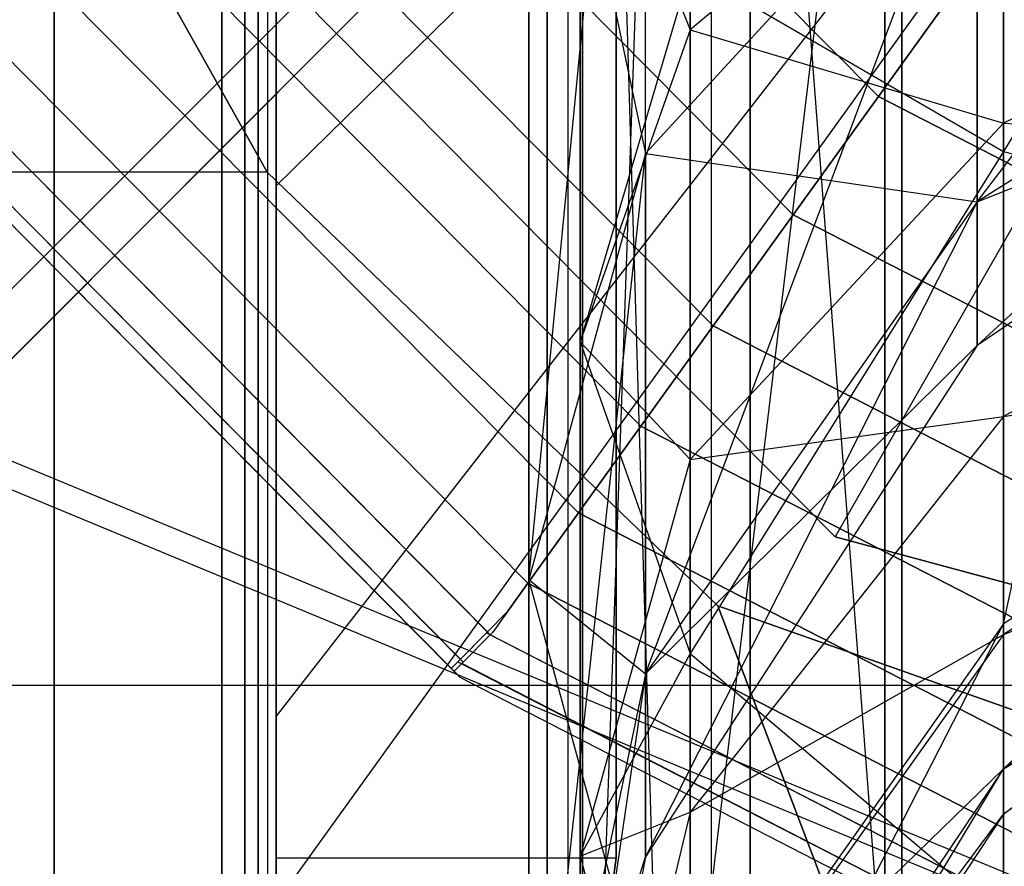
# Model space of a CAD drawing. Extents: x -2230 to 5741, y 0 to 4946.
# Drawn here: x 784 to 790, y 3027 to 3032 of the extents above; entities that cross this region are included whole.
import ezdxf

# ---------------------------------------------------------------- set-up
doc = ezdxf.new("R2010")
doc.units = 0
doc.layers.get('0').update_dxf_attribs({"linetype": 'CONTINUOUS'})

msp = doc.modelspace()

# ---------------------------------------------------------------- linework, layer by layer
at = {"color": 0}
for p, q in [((785.486765, 3026.279445, 442.136043), (785.486765, 3041.268845, 442.136043)), ((787.234941, 3026.279445, 443.576116), (787.234941, 3041.268845, 443.576116)), ((787.304719, 3023.008452, 1314.280762), (787.945347, 3041.268845, 1347.1066)), ((787.304719, 3041.268845, 1355.061366), (787.304719, 3023.008452, 1314.280762)), ((787.945347, 3019.957781, 1315.422519), (787.304719, 3041.268845, 1355.061366)), ((787.304719, 3023.008452, 1185.719238), (787.945347, 3041.268845, 1152.8934)), ((787.304719, 3041.268845, 1144.938634), (787.304719, 3023.008452, 1185.719238)), ((787.945347, 3019.957781, 1184.577481), (787.304719, 3041.268845, 1144.938634)), ((787.945347, 3026.059123, 1313.139004), (789.7697, 3041.268845, 1340.362876)), ((787.945347, 3041.268845, 1347.1066), (787.945347, 3026.059123, 1313.139004)), ((787.945347, 3041.268845, 1363.016131), (787.945347, 3019.957781, 1315.422519)), ((789.7697, 3017.371547, 1316.390455), (787.945347, 3041.268845, 1363.016131)), ((787.945347, 3026.059123, 1186.860996), (789.7697, 3041.268845, 1159.637124)), ((787.945347, 3041.268845, 1152.8934), (787.945347, 3026.059123, 1186.860996)), ((787.945347, 3041.268845, 1136.983869), (787.945347, 3019.957781, 1184.577481)), ((789.7697, 3017.371547, 1183.609545), (787.945347, 3041.268845, 1136.983869)), ((788.06813, 3041.268845, 2057.787195), (788.06813, 3026.279445, 2057.787195)), ((789.177804, 3041.268845, 2056.950124), (789.177804, 3026.279445, 2056.950124)), ((789.178903, 3026.279445, 444.732159), (789.178903, 3041.268845, 444.732159)), ((789.7697, 3028.645357, 1312.171069), (792.500037, 3041.268845, 1335.856864)), ((789.7697, 3041.268845, 1340.362876), (789.7697, 3028.645357, 1312.171069)), ((789.7697, 3041.268845, 1369.759855), (789.7697, 3017.371547, 1316.390455)), ((789.7697, 3028.645357, 1187.828931), (792.500037, 3041.268845, 1164.143136)), ((789.7697, 3041.268845, 1159.637124), (789.7697, 3028.645357, 1187.828931)), ((789.7697, 3041.268845, 1130.240145), (789.7697, 3017.371547, 1183.609545)), ((784.244168, 3026.279445, 2070.072515), (784.244168, 3036.272379, 2070.072515)), ((784.244168, 3036.272379, 2063.860858), (784.244168, 3026.279445, 2063.860858)), ((784.244168, 3036.272379, 428.159846), (784.244168, 3026.279445, 428.159846)), ((784.244168, 3026.279445, 434.371503), (784.244168, 3036.272379, 434.371503)), ((785.218943, 3026.279445, 2056.360085), (785.218943, 3036.272379, 2056.360085)), ((785.218943, 3036.272379, 441.872276), (785.218943, 3026.279445, 441.872276)), ((785.35265, 3026.279445, 2077.706632), (785.35265, 3036.272379, 2077.706632)), ((785.35265, 3036.272379, 420.525729), (785.35265, 3026.279445, 420.525729)), ((785.431122, 3026.279445, 2072.966687), (785.431122, 3036.272379, 2072.966687)), ((785.431122, 3026.279445, 2060.966687), (785.431122, 3036.272379, 2060.966687)), ((785.431122, 3036.272379, 425.265675), (785.431122, 3026.279445, 425.265675)), ((785.431122, 3036.272379, 437.265675), (785.431122, 3026.279445, 437.265675)), ((787.113133, 3026.279445, 2079.190559), (787.113133, 3036.272379, 2079.190559)), ((787.113133, 3036.272379, 419.041802), (787.113133, 3026.279445, 419.041802)), ((787.319292, 3026.279445, 2075.451968), (787.319292, 3036.272379, 2075.451968)), ((787.319292, 3026.279445, 2058.481405), (787.319292, 3036.272379, 2058.481405)), ((787.319292, 3036.272379, 422.780393), (787.319292, 3026.279445, 422.780393)), ((787.319292, 3036.272379, 439.750956), (787.319292, 3026.279445, 439.750956)), ((788.294833, 3026.279445, 2053.976306), (788.294833, 3036.272379, 2053.976306)), ((788.294833, 3036.272379, 444.256056), (788.294833, 3026.279445, 444.256056)), ((789.078802, 3026.279445, 2080.383094), (789.078802, 3036.272379, 2080.383094)), ((789.078802, 3036.272379, 417.849267), (789.078802, 3026.279445, 417.849267)), ((789.7697, 3031.395563, 1282.858643), (789.7697, 3036.23549, 1281.389429)), ((789.7697, 3031.395563, 1217.141357), (789.7697, 3036.23549, 1218.610571)), ((785.483161, 3031.275912, 2044.466687), (782.780813, 3036.096122, 2044.466687)), ((782.780813, 3036.096122, 453.765675), (785.483161, 3031.275912, 453.765675)), ((787.007685, 3028.903221, 1319.086079), (787.685997, 3035.919509, 1319.635283)), ((787.007685, 3028.903221, 1180.913921), (787.685997, 3035.919509, 1180.364717)), ((787.685997, 3031.384561, 1316.602985), (787.685997, 3035.919509, 1319.635283)), ((787.685997, 3031.384561, 1296.820436), (787.685997, 3035.919509, 1293.788138)), ((787.685997, 3031.384561, 1183.397015), (787.685997, 3035.919509, 1180.364717)), ((787.685997, 3031.384561, 1203.179564), (787.685997, 3035.919509, 1206.211862)), ((792.500037, 3035.874539, 1279.573521), (789.7697, 3031.395563, 1282.858643)), ((792.500037, 3035.874539, 1220.426479), (789.7697, 3031.395563, 1217.141357)), ((785.536283, 3031.195934, 1296.631676), (785.536283, 3035.817425, 1293.541511)), ((785.536283, 3035.817425, 1319.88191), (785.536283, 3031.195934, 1316.791745)), ((785.536283, 3031.195934, 1203.368324), (785.536283, 3035.817425, 1206.458489)), ((785.536283, 3035.817425, 1180.11809), (785.536283, 3031.195934, 1183.208255)), ((788.444553, 3035.04509, 1941.070471), (783.168308, 3029.768845, 1946.056245)), ((783.168308, 3029.768845, 1978.583156), (788.444553, 3035.04509, 1983.56893)), ((788.444553, 3035.04509, 554.923185), (783.168308, 3029.768845, 549.937412)), ((783.168308, 3029.768845, 517.4105), (788.444553, 3035.04509, 512.424726)), ((788.849814, 3035.04509, 1682.11881), (783.57357, 3029.768845, 1687.104584)), ((783.57357, 3029.768845, 1719.631496), (788.849814, 3035.04509, 1724.617269)), ((788.849814, 3035.04509, 817.88119), (783.57357, 3029.768845, 812.895416)), ((783.57357, 3029.768845, 780.368504), (788.849814, 3035.04509, 775.382731)), ((787.945347, 3032.102676, 1292.983868), (787.945347, 3034.955078, 1291.458149)), ((787.945347, 3032.102676, 1207.016132), (787.945347, 3034.955078, 1208.541851)), ((789.312923, 3034.905621, 1313.079434), (785.536283, 3031.195934, 1316.791745)), ((789.312923, 3034.905621, 1300.343986), (785.536283, 3031.195934, 1296.631676)), ((789.312923, 3034.905621, 1186.920566), (785.536283, 3031.195934, 1183.208255)), ((789.312923, 3034.905621, 1199.656014), (785.536283, 3031.195934, 1203.368324)), ((789.617664, 3031.102863, 1310.925576), (792.50861, 3034.893705, 1313.091359)), ((789.617664, 3031.102863, 1189.074424), (792.50861, 3034.893705, 1186.908641)), ((787.007685, 3034.576618, 1290.543819), (787.007685, 3028.903221, 1294.337342)), ((787.007685, 3028.903221, 1319.086079), (787.007685, 3034.576618, 1322.879602)), ((787.007685, 3034.576618, 1290.543819), (787.685997, 3031.384561, 1296.820436)), ((787.007685, 3034.576618, 1209.456181), (787.007685, 3028.903221, 1205.662658)), ((787.007685, 3028.903221, 1180.913921), (787.007685, 3034.576618, 1177.120398)), ((787.007685, 3034.576618, 1209.456181), (787.685997, 3031.384561, 1203.179564)), ((789.041672, 3031.715659, 1357.081768), (786.453279, 3034.328049, 1357.081768)), ((786.453279, 3034.328049, 1391.929846), (789.041672, 3031.715659, 1391.929846)), ((789.041672, 3031.715659, 1142.918232), (786.453279, 3034.328049, 1142.918232)), ((786.453279, 3034.328049, 1108.070154), (789.041672, 3031.715659, 1108.070154)), ((783.716194, 3034.273792, 2000.466687), (788.78989, 3029.153057, 2000.466687)), ((788.78989, 3029.153057, 1996.466687), (783.716194, 3034.273792, 1996.466687)), ((788.78989, 3029.153057, 2000.466687), (783.716194, 3034.273792, 2000.466687)), ((783.716194, 3034.273792, 2044.466687), (788.78989, 3029.153057, 2044.466687)), ((788.78989, 3029.153057, 497.765675), (783.716194, 3034.273792, 497.765675)), ((783.716194, 3034.273792, 501.765675), (788.78989, 3029.153057, 501.765675)), ((783.716194, 3034.273792, 497.765675), (788.78989, 3029.153057, 497.765675)), ((788.78989, 3029.153057, 453.765675), (783.716194, 3034.273792, 453.765675)), ((788.545624, 3031.026578, 1357.307344), (785.770527, 3033.827402, 1357.307344)), ((785.770527, 3033.827402, 1391.70427), (788.545624, 3031.026578, 1391.70427)), ((788.545624, 3031.026578, 1142.692656), (785.770527, 3033.827402, 1142.692656)), ((785.770527, 3033.827402, 1108.29573), (788.545624, 3031.026578, 1108.29573)), ((787.304719, 3033.705143, 1288.438404), (787.945347, 3032.102676, 1292.983868)), ((787.304719, 3030.288051, 1290.266169), (787.304719, 3033.705143, 1288.438404)), ((787.304719, 3033.705143, 1211.561596), (787.945347, 3032.102676, 1207.016132)), ((787.304719, 3030.288051, 1209.733831), (787.304719, 3033.705143, 1211.561596)), ((789.7697, 3033.641041, 1295.287821), (787.945347, 3032.102676, 1292.983868)), ((789.7697, 3033.641041, 1204.712179), (787.945347, 3032.102676, 1207.016132)), ((789.7697, 3031.560491, 1296.996491), (789.7697, 3033.641041, 1295.287821)), ((789.7697, 3031.560491, 1203.003509), (789.7697, 3033.641041, 1204.712179)), ((785.536283, 3033.571769, 1288.116183), (785.536283, 3031.677657, 1289.382683)), ((785.536283, 3029.490443, 1322.578255), (785.536283, 3033.571769, 1325.307238)), ((785.536283, 3033.571769, 1211.883817), (785.536283, 3031.677657, 1210.617317)), ((785.536283, 3029.490443, 1177.421745), (785.536283, 3033.571769, 1174.692762)), ((787.515247, 3032.143621, 1289.071116), (787.515247, 3033.571769, 1288.116183)), ((787.515247, 3033.571769, 1325.307238), (787.515247, 3029.930052, 1322.8722)), ((787.515247, 3032.143621, 1210.928884), (787.515247, 3033.571769, 1211.883817)), ((787.515247, 3033.571769, 1174.692762), (787.515247, 3029.930052, 1177.1278)), ((789.617664, 3033.488139, 1314.497919), (787.685997, 3031.384561, 1316.602985)), ((789.617664, 3033.488139, 1298.925502), (787.685997, 3031.384561, 1296.820436)), ((787.685997, 3028.354405, 1312.064829), (789.617664, 3033.488139, 1314.497919)), ((789.617664, 3033.488139, 1185.502081), (787.685997, 3031.384561, 1183.397015)), ((789.617664, 3033.488139, 1201.074498), (787.685997, 3031.384561, 1203.179564)), ((787.685997, 3028.354405, 1187.935171), (789.617664, 3033.488139, 1185.502081)), ((789.617664, 3031.102863, 1302.497845), (789.617664, 3033.488139, 1298.925502)), ((789.617664, 3033.488139, 1314.497919), (789.617664, 3031.102863, 1310.925576)), ((789.617664, 3031.102863, 1197.502155), (789.617664, 3033.488139, 1201.074498)), ((789.617664, 3033.488139, 1185.502081), (789.617664, 3031.102863, 1189.074424)), ((788.080193, 3030.380027, 1357.67568), (785.129916, 3033.357656, 1357.67568)), ((785.129916, 3033.357656, 1391.335934), (788.080193, 3030.380027, 1391.335934)), ((788.080193, 3030.380027, 1142.32432), (785.129916, 3033.357656, 1142.32432)), ((785.129916, 3033.357656, 1108.664066), (788.080193, 3030.380027, 1108.664066)), ((787.65952, 3029.795653, 1358.175585), (784.550909, 3032.933083, 1358.175585)), ((784.550909, 3032.933083, 1390.836029), (787.65952, 3029.795653, 1390.836029)), ((787.65952, 3029.795653, 1141.824415), (784.550909, 3032.933083, 1141.824415)), ((784.550909, 3032.933083, 1109.163971), (787.65952, 3029.795653, 1109.163971)), ((789.312923, 3032.954892, 1303.265523), (785.536283, 3028.107952, 1301.256435)), ((789.312923, 3032.954892, 1310.157898), (785.536283, 3028.107952, 1312.166986)), ((789.312923, 3032.954892, 1196.734477), (785.536283, 3028.107952, 1198.743565)), ((789.312923, 3032.954892, 1189.842102), (785.536283, 3028.107952, 1187.833014)), ((792.50861, 3032.939323, 1303.25907), (789.617664, 3031.102863, 1302.497845)), ((792.50861, 3032.939323, 1310.164351), (789.617664, 3031.102863, 1310.925576)), ((792.50861, 3032.939323, 1310.164351), (789.617664, 3030.265265, 1306.71171)), ((792.50861, 3032.939323, 1196.74093), (789.617664, 3031.102863, 1197.502155)), ((792.50861, 3032.939323, 1189.835649), (789.617664, 3031.102863, 1189.074424)), ((792.50861, 3032.939323, 1189.835649), (789.617664, 3030.265265, 1193.28829)), ((792.500037, 3032.868763, 1298.305688), (789.7697, 3031.560491, 1296.996491)), ((792.500037, 3032.868763, 1201.694312), (789.7697, 3031.560491, 1203.003509)), ((790.839973, 3032.736825, 1992.466687), (788.78989, 3029.153057, 1996.466687)), ((790.839973, 3032.736825, 505.765675), (788.78989, 3029.153057, 501.765675)), ((787.296387, 3029.29121, 1358.791869), (784.0511, 3032.566584, 1358.791869)), ((784.0511, 3032.566584, 1390.219745), (787.296387, 3029.29121, 1390.219745)), ((787.296387, 3029.29121, 1141.208131), (784.0511, 3032.566584, 1141.208131)), ((784.0511, 3032.566584, 1109.780255), (787.296387, 3029.29121, 1109.780255)), ((787.945347, 3032.455207, 1285.418659), (787.304719, 3030.288051, 1290.266169)), ((787.945347, 3032.455207, 1214.581341), (787.304719, 3030.288051, 1209.733831)), ((787.945347, 3028.473426, 1287.548471), (787.945347, 3032.455207, 1285.418659)), ((787.945347, 3032.455207, 1285.418659), (789.7697, 3031.395563, 1282.858643)), ((787.945347, 3028.473426, 1212.451529), (787.945347, 3032.455207, 1214.581341)), ((787.945347, 3032.455207, 1214.581341), (789.7697, 3031.395563, 1217.141357)), ((789.553265, 3032.426334, 1357.005807), (789.041672, 3031.715659, 1357.081768)), ((789.041672, 3031.715659, 1391.929846), (789.553265, 3032.426334, 1392.005807)), ((789.553265, 3032.426334, 1142.994193), (789.041672, 3031.715659, 1142.918232)), ((789.041672, 3031.715659, 1108.070154), (789.553265, 3032.426334, 1107.994193)), ((787.001829, 3028.882027, 1359.505807), (783.645676, 3032.269295, 1359.505807)), ((783.645676, 3032.269295, 1389.505807), (787.001829, 3028.882027, 1389.505807)), ((787.001829, 3028.882027, 1140.494193), (783.645676, 3032.269295, 1140.494193)), ((783.645676, 3032.269295, 1110.494193), (787.001829, 3028.882027, 1110.494193)), ((789.312923, 3032.269887, 1306.71171), (785.536283, 3027.023597, 1306.71171)), ((789.312923, 3032.269887, 1193.28829), (785.536283, 3027.023597, 1193.28829)), ((789.617664, 3031.102863, 1302.497845), (792.50861, 3032.253036, 1306.71171)), ((792.50861, 3032.253036, 1306.71171), (789.617664, 3030.265265, 1306.71171)), ((789.617664, 3031.102863, 1197.502155), (792.50861, 3032.253036, 1193.28829)), ((792.50861, 3032.253036, 1193.28829), (789.617664, 3030.265265, 1193.28829)), ((787.515247, 3031.238048, 1289.676628), (787.515247, 3032.143621, 1289.071116)), ((787.515247, 3031.238048, 1210.323372), (787.515247, 3032.143621, 1210.928884)), ((787.945347, 3032.102676, 1292.983868), (787.304719, 3030.288051, 1290.266169)), ((787.945347, 3032.102676, 1207.016132), (787.304719, 3030.288051, 1209.733831)), ((787.945347, 3032.102676, 1292.983868), (789.7697, 3031.560491, 1296.996491)), ((787.945347, 3029.602525, 1295.03714), (787.945347, 3032.102676, 1292.983868)), ((787.945347, 3032.102676, 1207.016132), (789.7697, 3031.560491, 1203.003509)), ((787.945347, 3029.602525, 1204.96286), (787.945347, 3032.102676, 1207.016132)), ((786.782548, 3028.582803, 1360.295706), (783.344563, 3032.052661, 1360.295706)), ((786.782548, 3028.582803, 1139.704294), (783.344563, 3032.052661, 1139.704294)), ((783.346954, 3032.050249, 1388.715907), (786.765964, 3028.599541, 1388.715907)), ((783.346954, 3032.050249, 1111.284093), (786.765964, 3028.599541, 1111.284093)), ((786.624618, 3028.42341, 1361.137566), (783.13532, 3031.945058, 1361.137566)), ((786.624618, 3028.42341, 1138.862434), (783.13532, 3031.945058, 1138.862434)), ((783.139903, 3031.940432, 1387.874048), (786.608035, 3028.440148, 1387.874048)), ((783.139903, 3031.940432, 1112.125952), (786.608035, 3028.440148, 1112.125952)), ((786.571437, 3028.369735, 1362.005807), (783.102406, 3031.870927, 1362.005807)), ((786.554853, 3028.386473, 1387.005807), (783.102406, 3031.870927, 1387.005807)), ((786.571437, 3028.369735, 1137.994193), (783.102406, 3031.870927, 1137.994193)), ((786.554853, 3028.386473, 1112.994193), (783.102406, 3031.870927, 1112.994193)), ((785.536283, 3031.677657, 1289.382683), (785.536283, 3027.284878, 1292.319919)), ((785.536283, 3031.677657, 1210.617317), (785.536283, 3027.284878, 1207.680081)), ((789.041672, 3031.715659, 1357.081768), (788.545624, 3031.026578, 1357.307344)), ((788.545624, 3031.026578, 1391.70427), (789.041672, 3031.715659, 1391.929846)), ((789.041672, 3031.715659, 1142.918232), (788.545624, 3031.026578, 1142.692656)), ((788.545624, 3031.026578, 1108.29573), (789.041672, 3031.715659, 1108.070154)), ((792.303238, 3030.038401, 1357.081768), (789.041672, 3031.715659, 1357.081768)), ((789.041672, 3031.715659, 1391.929846), (792.303238, 3030.038401, 1391.929846)), ((792.303238, 3030.038401, 1142.918232), (789.041672, 3031.715659, 1142.918232)), ((789.041672, 3031.715659, 1108.070154), (792.303238, 3030.038401, 1108.070154)), ((789.7697, 3031.560491, 1296.996491), (787.945347, 3029.602525, 1295.03714)), ((789.7697, 3031.560491, 1203.003509), (787.945347, 3029.602525, 1204.96286)), ((789.7697, 3031.560491, 1296.996491), (792.500037, 3031.391393, 1300.107141)), ((789.7697, 3029.853029, 1299.078512), (789.7697, 3031.560491, 1296.996491)), ((789.7697, 3031.560491, 1203.003509), (792.500037, 3031.391393, 1199.892859)), ((789.7697, 3029.853029, 1200.921488), (789.7697, 3031.560491, 1203.003509)), ((787.685997, 3031.384561, 1296.820436), (787.007685, 3028.903221, 1294.337342)), ((787.685997, 3031.384561, 1316.602985), (787.007685, 3028.903221, 1319.086079)), ((787.007685, 3025.112379, 1313.40867), (787.685997, 3031.384561, 1316.602985)), ((787.685997, 3031.384561, 1203.179564), (787.007685, 3028.903221, 1205.662658)), ((787.685997, 3031.384561, 1183.397015), (787.007685, 3028.903221, 1180.913921)), ((787.007685, 3025.112379, 1186.59133), (787.685997, 3031.384561, 1183.397015)), ((787.685997, 3031.384561, 1296.820436), (789.617664, 3031.102863, 1302.497845)), ((787.685997, 3028.354405, 1301.358591), (787.685997, 3031.384561, 1296.820436)), ((787.685997, 3031.384561, 1316.602985), (787.685997, 3028.354405, 1312.064829)), ((787.685997, 3031.384561, 1203.179564), (789.617664, 3031.102863, 1197.502155)), ((787.685997, 3028.354405, 1198.641409), (787.685997, 3031.384561, 1203.179564)), ((787.685997, 3031.384561, 1183.397015), (787.685997, 3028.354405, 1187.935171)), ((789.7697, 3031.395563, 1282.858643), (787.945347, 3028.473426, 1287.548471)), ((789.7697, 3031.395563, 1217.141357), (787.945347, 3028.473426, 1212.451529)), ((789.7697, 3026.935062, 1285.244517), (789.7697, 3031.395563, 1282.858643)), ((789.7697, 3031.395563, 1282.858643), (792.500037, 3030.687532, 1281.148095)), ((789.7697, 3026.935062, 1214.755483), (789.7697, 3031.395563, 1217.141357)), ((789.7697, 3031.395563, 1217.141357), (792.500037, 3030.687532, 1218.851905)), ((792.500037, 3031.391393, 1300.107141), (789.7697, 3029.853029, 1299.078512)), ((792.500037, 3031.391393, 1199.892859), (789.7697, 3029.853029, 1200.921488)), ((785.483161, 3031.275912, 2044.466687), (780.868978, 3031.275912, 2049.126941)), ((785.483161, 3031.275912, 453.765675), (780.868978, 3031.275912, 449.105421)), ((788.106119, 3028.75034, 2044.466687), (785.483161, 3031.275912, 2044.466687)), ((785.483161, 3031.275912, 453.765675), (788.106119, 3028.75034, 453.765675)), ((787.515247, 3027.284878, 1292.319919), (787.515247, 3031.238048, 1289.676628)), ((787.515247, 3027.284878, 1207.680081), (787.515247, 3031.238048, 1210.323372)), ((785.536283, 3028.107952, 1301.256435), (785.536283, 3031.195934, 1296.631676)), ((785.536283, 3031.195934, 1316.791745), (785.536283, 3028.107952, 1312.166986)), ((785.536283, 3028.107952, 1198.743565), (785.536283, 3031.195934, 1203.368324)), ((785.536283, 3031.195934, 1183.208255), (785.536283, 3028.107952, 1187.833014)), ((789.617664, 3031.102863, 1302.497845), (787.685997, 3028.354405, 1301.358591)), ((789.617664, 3031.102863, 1310.925576), (787.685997, 3028.354405, 1312.064829)), ((789.617664, 3031.102863, 1310.925576), (787.685997, 3027.290356, 1306.71171)), ((789.617664, 3031.102863, 1197.502155), (787.685997, 3028.354405, 1198.641409)), ((789.617664, 3031.102863, 1189.074424), (787.685997, 3028.354405, 1187.935171)), ((789.617664, 3031.102863, 1189.074424), (787.685997, 3027.290356, 1193.28829)), ((789.617664, 3030.265265, 1306.71171), (789.617664, 3031.102863, 1302.497845)), ((789.617664, 3031.102863, 1310.925576), (789.617664, 3030.265265, 1306.71171)), ((789.617664, 3030.265265, 1193.28829), (789.617664, 3031.102863, 1197.502155)), ((789.617664, 3031.102863, 1189.074424), (789.617664, 3030.265265, 1193.28829)), ((788.545624, 3031.026578, 1357.307344), (788.080193, 3030.380027, 1357.67568)), ((788.080193, 3030.380027, 1391.335934), (788.545624, 3031.026578, 1391.70427)), ((788.545624, 3031.026578, 1142.692656), (788.080193, 3030.380027, 1142.32432)), ((788.080193, 3030.380027, 1108.664066), (788.545624, 3031.026578, 1108.29573)), ((792.04245, 3029.228338, 1357.307344), (788.545624, 3031.026578, 1357.307344)), ((788.545624, 3031.026578, 1391.70427), (792.04245, 3029.228338, 1391.70427)), ((792.04245, 3029.228338, 1142.692656), (788.545624, 3031.026578, 1142.692656)), ((788.545624, 3031.026578, 1108.29573), (792.04245, 3029.228338, 1108.29573)), ((788.080193, 3030.380027, 1357.67568), (787.65952, 3029.795653, 1358.175585)), ((787.65952, 3029.795653, 1390.836029), (788.080193, 3030.380027, 1391.335934)), ((788.080193, 3030.380027, 1142.32432), (787.65952, 3029.795653, 1141.824415)), ((787.65952, 3029.795653, 1109.163971), (788.080193, 3030.380027, 1108.664066)), ((791.797758, 3028.468272, 1357.67568), (788.080193, 3030.380027, 1357.67568)), ((788.080193, 3030.380027, 1391.335934), (791.797758, 3028.468272, 1391.335934)), ((791.797758, 3028.468272, 1142.32432), (788.080193, 3030.380027, 1142.32432)), ((788.080193, 3030.380027, 1108.664066), (791.797758, 3028.468272, 1108.664066)), ((792.500037, 3030.373423, 1311.524315), (789.7697, 3028.645357, 1312.171069)), ((789.7697, 3027.802971, 1309.392133), (792.500037, 3030.373423, 1311.524315)), ((792.500037, 3030.373423, 1188.475685), (789.7697, 3028.645357, 1187.828931)), ((789.7697, 3027.802971, 1190.607867), (792.500037, 3030.373423, 1188.475685)), ((787.304719, 3030.288051, 1290.266169), (787.945347, 3029.602525, 1295.03714)), ((787.304719, 3027.292945, 1292.725927), (787.304719, 3030.288051, 1290.266169)), ((787.304719, 3030.288051, 1290.266169), (787.945347, 3028.473426, 1287.548471)), ((787.304719, 3030.288051, 1209.733831), (787.945347, 3029.602525, 1204.96286)), ((787.304719, 3027.292945, 1207.274073), (787.304719, 3030.288051, 1209.733831)), ((787.304719, 3030.288051, 1209.733831), (787.945347, 3028.473426, 1212.451529)), ((787.685997, 3028.354405, 1301.358591), (789.617664, 3030.265265, 1306.71171)), ((789.617664, 3030.265265, 1306.71171), (787.685997, 3027.290356, 1306.71171)), ((787.685997, 3028.354405, 1198.641409), (789.617664, 3030.265265, 1193.28829)), ((789.617664, 3030.265265, 1193.28829), (787.685997, 3027.290356, 1193.28829)), ((792.500037, 3030.293609, 1302.162404), (789.7697, 3028.58427, 1301.453872)), ((789.7697, 3029.853029, 1299.078512), (792.500037, 3030.293609, 1302.162404)), ((792.500037, 3030.293609, 1197.837596), (789.7697, 3028.58427, 1198.546128)), ((789.7697, 3029.853029, 1200.921488), (792.500037, 3030.293609, 1197.837596)), ((787.515247, 3029.930052, 1322.8722), (787.515247, 3028.47465, 1321.899044)), ((787.515247, 3029.930052, 1177.1278), (787.515247, 3028.47465, 1178.100956)), ((789.7697, 3029.853029, 1299.078512), (787.945347, 3027.550703, 1297.539059)), ((787.945347, 3029.602525, 1295.03714), (789.7697, 3029.853029, 1299.078512)), ((789.7697, 3029.853029, 1200.921488), (787.945347, 3027.550703, 1202.460941)), ((787.945347, 3029.602525, 1204.96286), (789.7697, 3029.853029, 1200.921488)), ((789.7697, 3028.58427, 1301.453872), (789.7697, 3029.853029, 1299.078512)), ((789.7697, 3028.58427, 1198.546128), (789.7697, 3029.853029, 1200.921488)), ((787.65952, 3029.795653, 1358.175585), (787.296387, 3029.29121, 1358.791869)), ((787.296387, 3029.29121, 1390.219745), (787.65952, 3029.795653, 1390.836029)), ((787.65952, 3029.795653, 1141.824415), (787.296387, 3029.29121, 1141.208131)), ((787.296387, 3029.29121, 1109.780255), (787.65952, 3029.795653, 1109.163971)), ((791.576598, 3027.781299, 1358.175585), (787.65952, 3029.795653, 1358.175585)), ((787.65952, 3029.795653, 1390.836029), (791.576598, 3027.781299, 1390.836029)), ((791.576598, 3027.781299, 1141.824415), (787.65952, 3029.795653, 1141.824415)), ((787.65952, 3029.795653, 1109.163971), (791.576598, 3027.781299, 1109.163971)), ((783.168308, 3029.768845, 1946.056245), (794.668308, 3025.005389, 1946.056245)), ((783.168308, 3029.768845, 1978.583156), (794.668308, 3025.005389, 1978.583156)), ((783.168308, 3029.768845, 549.937412), (794.668308, 3025.005389, 549.937412)), ((783.168308, 3029.768845, 517.4105), (794.668308, 3025.005389, 517.4105)), ((783.57357, 3029.768845, 1687.104584), (795.07357, 3025.005389, 1687.104584)), ((783.57357, 3029.768845, 1719.631496), (795.07357, 3025.005389, 1719.631496)), ((783.57357, 3029.768845, 812.895416), (795.07357, 3025.005389, 812.895416)), ((783.57357, 3029.768845, 780.368504), (795.07357, 3025.005389, 780.368504)), ((792.500037, 3029.617596, 1309.030927), (789.7697, 3027.802971, 1309.392133)), ((789.7697, 3027.539159, 1306.71171), (792.500037, 3029.617596, 1309.030927)), ((792.500037, 3029.617596, 1304.392494), (789.7697, 3027.802971, 1304.031287)), ((789.7697, 3028.58427, 1301.453872), (792.500037, 3029.617596, 1304.392494)), ((792.500037, 3029.617596, 1190.969073), (789.7697, 3027.802971, 1190.607867)), ((789.7697, 3027.539159, 1193.28829), (792.500037, 3029.617596, 1190.969073)), ((792.500037, 3029.617596, 1195.607506), (789.7697, 3027.802971, 1195.968713)), ((789.7697, 3028.58427, 1198.546128), (792.500037, 3029.617596, 1195.607506)), ((787.945347, 3029.602525, 1295.03714), (787.304719, 3027.292945, 1292.725927)), ((787.945347, 3029.602525, 1204.96286), (787.304719, 3027.292945, 1207.274073)), ((787.945347, 3027.550703, 1297.539059), (787.945347, 3029.602525, 1295.03714)), ((787.945347, 3027.550703, 1202.460941), (787.945347, 3029.602525, 1204.96286)), ((785.536283, 3027.284878, 1321.103502), (785.536283, 3029.490443, 1322.578255)), ((785.536283, 3027.284878, 1178.896498), (785.536283, 3029.490443, 1177.421745)), ((792.500037, 3029.389335, 1306.71171), (789.7697, 3027.539159, 1306.71171)), ((789.7697, 3027.802971, 1304.031287), (792.500037, 3029.389335, 1306.71171)), ((792.500037, 3029.389335, 1193.28829), (789.7697, 3027.539159, 1193.28829)), ((789.7697, 3027.802971, 1195.968713), (792.500037, 3029.389335, 1193.28829)), ((787.296387, 3029.29121, 1358.791869), (787.001829, 3028.882027, 1359.505807)), ((787.001829, 3028.882027, 1389.505807), (787.296387, 3029.29121, 1390.219745)), ((787.296387, 3029.29121, 1141.208131), (787.001829, 3028.882027, 1140.494193)), ((787.001829, 3028.882027, 1110.494193), (787.296387, 3029.29121, 1109.780255)), ((791.385688, 3027.188291, 1358.791869), (787.296387, 3029.29121, 1358.791869)), ((787.296387, 3029.29121, 1390.219745), (791.385688, 3027.188291, 1390.219745)), ((791.385688, 3027.188291, 1141.208131), (787.296387, 3029.29121, 1141.208131)), ((787.296387, 3029.29121, 1109.780255), (791.385688, 3027.188291, 1109.780255)), ((788.78989, 3029.153057, 1996.466687), (788.78989, 3029.153057, 2000.466687)), ((788.78989, 3029.153057, 2000.466687), (795.720689, 3027.278739, 2000.466687)), ((795.720689, 3027.278739, 1996.466687), (788.78989, 3029.153057, 1996.466687)), ((795.720689, 3027.278739, 2000.466687), (788.78989, 3029.153057, 2000.466687)), ((788.78989, 3029.153057, 2000.466687), (788.78989, 3029.153057, 2044.466687)), ((788.78989, 3029.153057, 2044.466687), (795.720689, 3027.278739, 2044.466687)), ((788.78989, 3029.153057, 501.765675), (788.78989, 3029.153057, 497.765675)), ((795.720689, 3027.278739, 497.765675), (788.78989, 3029.153057, 497.765675)), ((788.78989, 3029.153057, 501.765675), (795.720689, 3027.278739, 501.765675)), ((788.78989, 3029.153057, 497.765675), (788.78989, 3029.153057, 453.765675)), ((788.78989, 3029.153057, 497.765675), (795.720689, 3027.278739, 497.765675)), ((795.720689, 3027.278739, 453.765675), (788.78989, 3029.153057, 453.765675)), ((787.001829, 3028.882027, 1359.505807), (786.796735, 3028.597123, 1360.252248)), ((787.001829, 3028.882027, 1140.494193), (786.796735, 3028.597123, 1139.747752)), ((786.884858, 3028.719537, 1389.080088), (787.001829, 3028.882027, 1389.505807)), ((786.884858, 3028.719537, 1110.919912), (787.001829, 3028.882027, 1110.494193)), ((791.230829, 3026.707267, 1359.505807), (787.001829, 3028.882027, 1359.505807)), ((787.001829, 3028.882027, 1389.505807), (791.230829, 3026.707267, 1389.505807)), ((791.230829, 3026.707267, 1140.494193), (787.001829, 3028.882027, 1140.494193)), ((787.001829, 3028.882027, 1110.494193), (791.230829, 3026.707267, 1110.494193)), ((787.493624, 3027.1256, 1292.558464), (787.007685, 3028.903221, 1294.337342)), ((787.007685, 3028.903221, 1294.337342), (787.007685, 3025.112379, 1300.01475)), ((787.493624, 3027.1256, 1320.864957), (787.007685, 3028.903221, 1319.086079)), ((787.007685, 3025.112379, 1313.40867), (787.007685, 3028.903221, 1319.086079)), ((787.007685, 3028.903221, 1294.337342), (787.685997, 3028.354405, 1301.358591)), ((787.493624, 3027.1256, 1207.441536), (787.007685, 3028.903221, 1205.662658)), ((787.007685, 3028.903221, 1205.662658), (787.007685, 3025.112379, 1199.98525)), ((787.493624, 3027.1256, 1179.135043), (787.007685, 3028.903221, 1180.913921)), ((787.007685, 3025.112379, 1186.59133), (787.007685, 3028.903221, 1180.913921)), ((787.007685, 3028.903221, 1205.662658), (787.685997, 3028.354405, 1198.641409)), ((788.719525, 3027.136703, 2045.539746), (788.106119, 3028.75034, 2044.466687)), ((792.684647, 3027.136703, 2044.466687), (788.106119, 3028.75034, 2044.466687)), ((788.106119, 3028.75034, 453.765675), (788.719525, 3027.136703, 452.692615)), ((788.106119, 3028.75034, 453.765675), (792.684647, 3027.136703, 453.765675)), ((786.884858, 3028.719537, 1389.080088), (786.759845, 3028.593366, 1388.715907)), ((786.884858, 3028.719537, 1110.919912), (786.759845, 3028.593366, 1111.284093)), ((786.765964, 3028.599541, 1388.715907), (786.884858, 3028.719537, 1389.080088)), ((786.765964, 3028.599541, 1111.284093), (786.884858, 3028.719537, 1110.919912)), ((789.7697, 3028.645357, 1312.171069), (787.945347, 3026.059123, 1313.139004)), ((787.945347, 3025.087193, 1309.932717), (789.7697, 3028.645357, 1312.171069)), ((789.7697, 3028.645357, 1187.828931), (787.945347, 3026.059123, 1186.860996)), ((787.945347, 3025.087193, 1190.067283), (789.7697, 3028.645357, 1187.828931)), ((789.7697, 3028.645357, 1312.171069), (789.7697, 3027.802971, 1309.392133)), ((789.7697, 3028.645357, 1187.828931), (789.7697, 3027.802971, 1190.607867)), ((786.759845, 3028.593366, 1388.715907), (786.593789, 3028.42577, 1387.874048)), ((786.759845, 3028.593366, 1111.284093), (786.593789, 3028.42577, 1112.125952)), ((786.608035, 3028.440148, 1387.874048), (786.765964, 3028.599541, 1388.715907)), ((786.608035, 3028.440148, 1112.125952), (786.765964, 3028.599541, 1111.284093)), ((786.615761, 3028.41447, 1361.137566), (786.781817, 3028.582066, 1360.295706)), ((786.615761, 3028.41447, 1138.862434), (786.781817, 3028.582066, 1139.704294)), ((786.782548, 3028.582803, 1360.295706), (786.624618, 3028.42341, 1361.137566)), ((786.782548, 3028.582803, 1139.704294), (786.624618, 3028.42341, 1138.862434)), ((786.759845, 3028.593366, 1388.715907), (791.116727, 3026.352842, 1388.715907)), ((786.759845, 3028.593366, 1111.284093), (791.116727, 3026.352842, 1111.284093)), ((786.781817, 3028.582066, 1360.295706), (786.796735, 3028.597123, 1360.252248)), ((786.781817, 3028.582066, 1139.704294), (786.796735, 3028.597123, 1139.747752)), ((791.11377, 3026.354363, 1360.295706), (786.781817, 3028.582066, 1360.295706)), ((791.11377, 3026.354363, 1139.704294), (786.781817, 3028.582066, 1139.704294)), ((786.796735, 3028.597123, 1360.252248), (786.782548, 3028.582803, 1360.295706)), ((786.796735, 3028.597123, 1139.747752), (786.782548, 3028.582803, 1139.704294)), ((789.7697, 3028.58427, 1301.453872), (787.945347, 3026.026063, 1300.393478)), ((787.945347, 3027.550703, 1297.539059), (789.7697, 3028.58427, 1301.453872)), ((789.7697, 3028.58427, 1198.546128), (787.945347, 3026.026063, 1199.606522)), ((787.945347, 3027.550703, 1202.460941), (789.7697, 3028.58427, 1198.546128)), ((789.7697, 3027.802971, 1304.031287), (789.7697, 3028.58427, 1301.453872)), ((789.7697, 3027.802971, 1195.968713), (789.7697, 3028.58427, 1198.546128)), ((787.945347, 3028.473426, 1287.548471), (787.304719, 3027.292945, 1292.725927)), ((787.945347, 3028.473426, 1212.451529), (787.304719, 3027.292945, 1207.274073)), ((787.515247, 3028.47465, 1321.899044), (787.515247, 3027.284878, 1321.103502)), ((787.515247, 3028.47465, 1178.100956), (787.515247, 3027.284878, 1178.896498)), ((787.945347, 3024.983366, 1290.414715), (787.945347, 3028.473426, 1287.548471)), ((787.945347, 3028.473426, 1287.548471), (789.7697, 3026.935062, 1285.244517)), ((787.945347, 3024.983366, 1209.585285), (787.945347, 3028.473426, 1212.451529)), ((787.945347, 3028.473426, 1212.451529), (789.7697, 3026.935062, 1214.755483)), ((786.554853, 3028.386473, 1387.005807), (786.608035, 3028.440148, 1387.874048)), ((786.554853, 3028.386473, 1112.994193), (786.608035, 3028.440148, 1112.125952)), ((786.593789, 3028.42577, 1387.874048), (786.554853, 3028.386473, 1387.269497)), ((786.593789, 3028.42577, 1112.125952), (786.554853, 3028.386473, 1112.730503)), ((786.624618, 3028.42341, 1361.137566), (786.571437, 3028.369735, 1362.005807)), ((786.624618, 3028.42341, 1138.862434), (786.571437, 3028.369735, 1137.994193)), ((786.571437, 3028.369735, 1361.825782), (786.615761, 3028.41447, 1361.137566)), ((786.571437, 3028.369735, 1138.174218), (786.615761, 3028.41447, 1138.862434)), ((786.593789, 3028.42577, 1387.874048), (791.04685, 3026.135786, 1387.874048)), ((786.593789, 3028.42577, 1112.125952), (791.04685, 3026.135786, 1112.125952)), ((791.012373, 3026.153516, 1361.137566), (786.615761, 3028.41447, 1361.137566)), ((791.012373, 3026.153516, 1138.862434), (786.615761, 3028.41447, 1138.862434)), ((786.607121, 3028.333721, 1387.005807), (786.554853, 3028.386473, 1387.269497)), ((786.554853, 3028.386473, 1387.269497), (786.554853, 3028.386473, 1387.005807)), ((786.607121, 3028.333721, 1112.994193), (786.554853, 3028.386473, 1112.730503)), ((786.554853, 3028.386473, 1112.730503), (786.554853, 3028.386473, 1112.994193)), ((786.571437, 3028.369735, 1362.005807), (786.571437, 3028.369735, 1361.825782)), ((786.571437, 3028.369735, 1361.825782), (786.607121, 3028.333721, 1362.005807)), ((786.571437, 3028.369735, 1137.994193), (786.571437, 3028.369735, 1138.174218)), ((786.571437, 3028.369735, 1138.174218), (786.607121, 3028.333721, 1137.994193)), ((787.685997, 3028.354405, 1301.358591), (787.007685, 3025.112379, 1300.01475)), ((787.685997, 3028.354405, 1312.064829), (787.007685, 3025.112379, 1313.40867)), ((787.685997, 3028.354405, 1312.064829), (787.007685, 3023.781212, 1306.71171)), ((787.685997, 3028.354405, 1198.641409), (787.007685, 3025.112379, 1199.98525)), ((787.685997, 3028.354405, 1187.935171), (787.007685, 3025.112379, 1186.59133)), ((787.685997, 3028.354405, 1187.935171), (787.007685, 3023.781212, 1193.28829)), ((787.685997, 3027.290356, 1306.71171), (787.685997, 3028.354405, 1301.358591)), ((787.685997, 3028.354405, 1312.064829), (787.685997, 3027.290356, 1306.71171)), ((787.685997, 3027.290356, 1193.28829), (787.685997, 3028.354405, 1198.641409)), ((787.685997, 3028.354405, 1187.935171), (787.685997, 3027.290356, 1193.28829)), ((786.607121, 3028.333721, 1362.005807), (786.607121, 3028.333721, 1387.005807)), ((790.978228, 3026.085882, 1362.005807), (786.607121, 3028.333721, 1362.005807)), ((791.023319, 3026.062694, 1387.005807), (786.607121, 3028.333721, 1387.005807)), ((786.607121, 3028.333721, 1137.994193), (786.607121, 3028.333721, 1112.994193)), ((790.978228, 3026.085882, 1137.994193), (786.607121, 3028.333721, 1137.994193)), ((791.023319, 3026.062694, 1112.994193), (786.607121, 3028.333721, 1112.994193)), ((795.720689, 3028.287644, 2105.466687), (778.393693, 3028.287644, 2105.466687)), ((795.720689, 3028.287644, 2090.466687), (778.393693, 3028.287644, 2090.466687)), ((795.720689, 3028.287644, 392.765675), (778.393693, 3028.287644, 392.765675)), ((795.720689, 3028.287644, 407.765675), (778.393693, 3028.287644, 407.765675)), ((785.536283, 3027.023597, 1306.71171), (785.536283, 3028.107952, 1301.256435)), ((785.536283, 3028.107952, 1312.166986), (785.536283, 3027.023597, 1306.71171)), ((785.536283, 3027.023597, 1193.28829), (785.536283, 3028.107952, 1198.743565)), ((785.536283, 3028.107952, 1187.833014), (785.536283, 3027.023597, 1193.28829)), ((789.7697, 3027.802971, 1309.392133), (787.945347, 3025.087193, 1309.932717)), ((787.945347, 3024.770176, 1306.71171), (789.7697, 3027.802971, 1309.392133)), ((789.7697, 3027.802971, 1304.031287), (787.945347, 3025.087193, 1303.490704)), ((787.945347, 3026.026063, 1300.393478), (789.7697, 3027.802971, 1304.031287)), ((789.7697, 3027.802971, 1190.607867), (787.945347, 3025.087193, 1190.067283)), ((787.945347, 3024.770176, 1193.28829), (789.7697, 3027.802971, 1190.607867)), ((789.7697, 3027.802971, 1195.968713), (787.945347, 3025.087193, 1196.509296)), ((787.945347, 3026.026063, 1199.606522), (789.7697, 3027.802971, 1195.968713)), ((789.7697, 3027.802971, 1309.392133), (789.7697, 3027.539159, 1306.71171)), ((789.7697, 3027.539159, 1306.71171), (789.7697, 3027.802971, 1304.031287)), ((789.7697, 3027.802971, 1190.607867), (789.7697, 3027.539159, 1193.28829)), ((789.7697, 3027.539159, 1193.28829), (789.7697, 3027.802971, 1195.968713)), ((787.945347, 3027.550703, 1297.539059), (787.304719, 3024.834925, 1295.723151)), ((787.304719, 3027.292945, 1292.725927), (787.945347, 3027.550703, 1297.539059)), ((787.945347, 3027.550703, 1202.460941), (787.304719, 3024.834925, 1204.276849)), ((787.304719, 3027.292945, 1207.274073), (787.945347, 3027.550703, 1202.460941)), ((787.945347, 3026.026063, 1300.393478), (787.945347, 3027.550703, 1297.539059)), ((787.945347, 3026.026063, 1199.606522), (787.945347, 3027.550703, 1202.460941)), ((789.7697, 3027.539159, 1306.71171), (787.945347, 3024.770176, 1306.71171)), ((787.945347, 3025.087193, 1303.490704), (789.7697, 3027.539159, 1306.71171)), ((789.7697, 3027.539159, 1193.28829), (787.945347, 3024.770176, 1193.28829)), ((787.945347, 3025.087193, 1196.509296), (789.7697, 3027.539159, 1193.28829)), ((785.536283, 3027.284878, 1292.319919), (785.536283, 3027.1256, 1292.558464)), ((785.536283, 3027.1256, 1320.864957), (785.536283, 3027.284878, 1321.103502)), ((785.536283, 3027.284878, 1292.319919), (787.515247, 3027.284878, 1292.319919)), ((785.536283, 3027.284878, 1321.103502), (787.515247, 3027.284878, 1321.103502)), ((785.536283, 3027.284878, 1207.680081), (785.536283, 3027.1256, 1207.441536)), ((785.536283, 3027.1256, 1179.135043), (785.536283, 3027.284878, 1178.896498)), ((785.536283, 3027.284878, 1207.680081), (787.515247, 3027.284878, 1207.680081)), ((785.536283, 3027.284878, 1178.896498), (787.515247, 3027.284878, 1178.896498)), ((787.007685, 3025.112379, 1300.01475), (787.685997, 3027.290356, 1306.71171)), ((787.685997, 3027.290356, 1306.71171), (787.007685, 3023.781212, 1306.71171)), ((787.007685, 3025.112379, 1199.98525), (787.685997, 3027.290356, 1193.28829)), ((787.685997, 3027.290356, 1193.28829), (787.007685, 3023.781212, 1193.28829)), ((787.304719, 3024.834925, 1295.723151), (787.304719, 3027.292945, 1292.725927)), ((787.304719, 3027.292945, 1292.725927), (787.945347, 3024.983366, 1290.414715)), ((787.304719, 3024.834925, 1204.276849), (787.304719, 3027.292945, 1207.274073)), ((787.304719, 3027.292945, 1207.274073), (787.945347, 3024.983366, 1209.585285)), ((787.493624, 3027.1256, 1292.558464), (787.515247, 3027.284878, 1292.319919)), ((787.515247, 3027.284878, 1321.103502), (787.493624, 3027.1256, 1320.864957)), ((787.493624, 3027.1256, 1207.441536), (787.515247, 3027.284878, 1207.680081)), ((787.515247, 3027.284878, 1178.896498), (787.493624, 3027.1256, 1179.135043))]:
    msp.add_line(p, q, dxfattribs=at)

doc.saveas('drawing.dxf')
